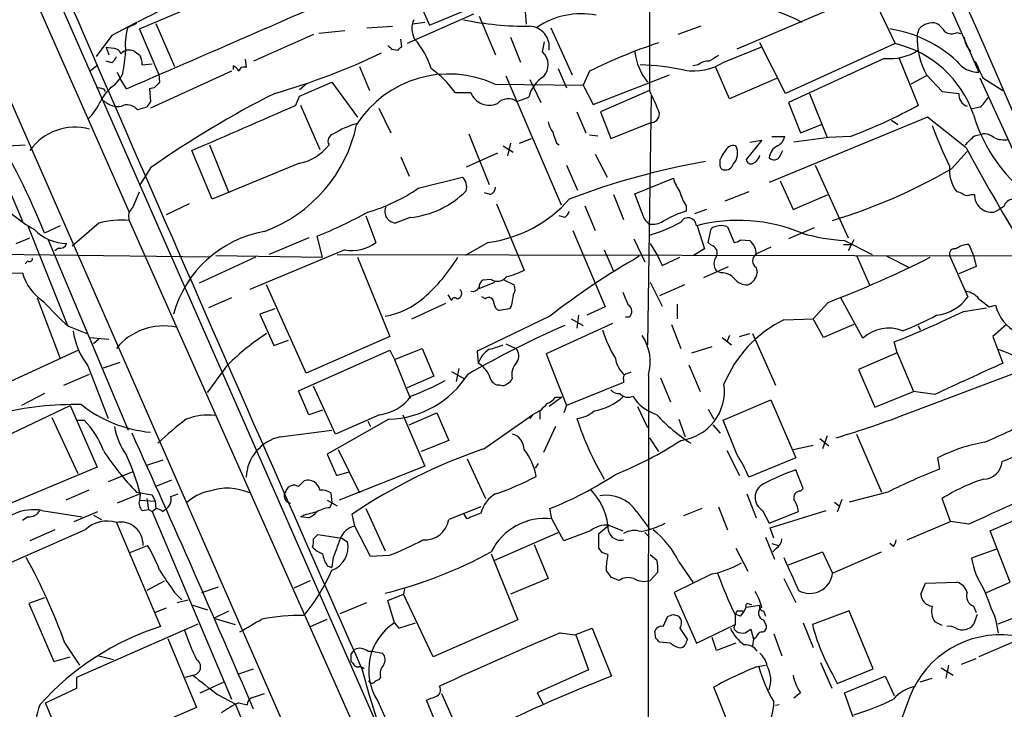
# Model space of a CAD drawing. Extents: x 1 to 1050, y 1893 to 2773.
# Drawn here: x 561 to 651, y 2306 to 2370 of the extents above; entities that cross this region are included whole.
import ezdxf

# ---------------------------------------------------------------- set-up
doc = ezdxf.new("R2010")
doc.units = 0
doc.header["$MEASUREMENT"] = 0
doc.layers.add('MAIN', color=5, linetype='CONTINUOUS')

msp = doc.modelspace()

# ---------------------------------------------------------------- linework, layer by layer
at = {"layer": 'MAIN'}
for p, q in [((618.6593, 2433.1708), (648.8007, 2365.0142)), ((618.5747, 2416.9995), (618.49, 2363.3208)), ((549.4867, 2400.0662), (570.6533, 2352.1448)), ((553.0427, 2396.9335), (593.5133, 2304.8162)), ((550.8413, 2382.6248), (592.1587, 2288.3908)), ((593.852, 2379.3228), (598.2547, 2369.3322)), ((571.5847, 2368.9935), (585.3853, 2374.8355)), ((640.4187, 2373.0575), (626.5333, 2367.1308)), ((638.8947, 2372.2955), (641.096, 2367.6388)), ((598.2547, 2369.3322), (602.5727, 2371.1102)), ((602.3187, 2370.3482), (596.2227, 2367.6388)), ((602.8267, 2370.1788), (604.3507, 2366.6228)), ((607.06, 2370.6022), (607.1447, 2369.4168)), ((571.3307, 2369.5015), (570.484, 2369.0782)), ((573.3627, 2364.8448), (571.5847, 2368.9935)), ((573.1087, 2369.5015), (574.802, 2365.5222)), ((590.4653, 2368.8242), (588.0947, 2368.5702)), ((592.4973, 2369.0782), (594.868, 2369.2475)), ((597.8313, 2369.5862), (596.7307, 2369.4168)), ((609.4307, 2369.0782), (611.378, 2364.7602)), ((623.2313, 2369.2475), (621.1147, 2368.4855)), ((643.128, 2368.4008), (643.2973, 2368.9935)), ((553.72, 2367.9775), (560.832, 2351.2982)), ((569.0447, 2368.4008), (567.6053, 2366.4535)), ((587.5867, 2368.4855), (582.0833, 2366.0302)), ((595.7147, 2367.3848), (595.63, 2368.0622)), ((605.7053, 2368.2315), (606.6367, 2365.9455)), ((646.7687, 2368.6548), (647.1073, 2368.5702)), ((568.5367, 2367.3002), (568.7907, 2366.6228)), ((568.5367, 2367.3002), (569.214, 2367.2155)), ((594.7833, 2367.1308), (595.376, 2367.0462)), ((608.6687, 2366.8768), (608.838, 2367.8082)), ((625.348, 2365.9455), (628.904, 2367.3848)), ((631.0207, 2363.0668), (628.65, 2367.7235)), ((641.096, 2367.6388), (631.0207, 2363.0668)), ((581.3213, 2366.1995), (581.406, 2365.4375)), ((640.08, 2366.2842), (631.2747, 2362.2202)), ((641.4347, 2366.3688), (643.2127, 2361.9662)), ((567.0127, 2365.0988), (567.7747, 2365.6915)), ((569.0447, 2365.8608), (568.5367, 2366.0302)), ((571.8387, 2365.6915), (572.77, 2365.7762)), ((580.2207, 2365.6068), (580.2207, 2365.2682)), ((591.82, 2365.5222), (592.7513, 2363.3208)), ((610.108, 2365.3528), (610.87, 2363.5748)), ((622.9773, 2365.6915), (622.4693, 2365.6068)), ((625.856, 2362.5588), (624.586, 2365.4375)), ((569.2987, 2363.8288), (569.8067, 2364.4215)), ((569.5527, 2365.0142), (569.8067, 2364.4215)), ((570.0607, 2364.9295), (569.8067, 2364.4215)), ((570.3993, 2363.4902), (569.8067, 2364.4215)), ((580.0513, 2365.0988), (572.6007, 2361.7122)), ((573.3627, 2364.8448), (573.4473, 2364.0828)), ((605.282, 2364.6755), (610.362, 2352.8222)), ((607.4833, 2364.3368), (608.4993, 2362.2202)), ((612.9867, 2365.0988), (612.394, 2363.8288)), ((613.3253, 2362.0508), (620.3527, 2364.7602)), ((630.174, 2364.4215), (625.856, 2362.5588)), ((643.9747, 2364.6755), (642.5353, 2363.9135)), ((643.9747, 2364.7602), (645.414, 2363.2362)), ((648.8853, 2364.5062), (653.6267, 2354.0922)), ((649.1393, 2364.5062), (651.002, 2363.3208)), ((568.2827, 2363.4902), (568.452, 2363.2362)), ((572.9393, 2363.5748), (572.516, 2363.4902)), ((572.516, 2363.4902), (572.6007, 2362.3048)), ((586.3167, 2362.8128), (589.28, 2364.0828)), ((586.9093, 2363.9135), (586.3167, 2363.4055)), ((589.28, 2364.0828), (591.6507, 2360.8655)), ((604.266, 2363.9135), (612.394, 2363.8288)), ((612.394, 2363.8288), (613.3253, 2362.0508)), ((585.978, 2361.9662), (586.3167, 2362.8128)), ((600.6253, 2363.1515), (602.0647, 2363.1515)), ((606.298, 2362.3048), (607.3987, 2362.7282)), ((618.49, 2363.3208), (614.0027, 2361.3735)), ((618.6593, 2362.8975), (618.3207, 2339.9528)), ((633.222, 2363.0668), (634.8307, 2359.0028)), ((645.414, 2363.2362), (646.938, 2363.0668)), ((568.5367, 2362.2202), (568.1133, 2362.4742)), ((572.262, 2361.7968), (571.4153, 2361.5428)), ((586.4013, 2361.9662), (588.1793, 2357.9022)), ((593.598, 2361.7122), (594.6987, 2359.4262)), ((631.2747, 2362.2202), (632.3753, 2359.4262)), ((648.8853, 2361.7968), (648.0387, 2361.6275)), ((611.8013, 2361.3735), (612.648, 2359.4262)), ((614.0027, 2361.3735), (614.934, 2358.9182)), ((644.0593, 2360.8655), (629.4967, 2354.8542)), ((647.6153, 2358.0715), (644.0593, 2360.8655)), ((614.934, 2358.9182), (618.5747, 2360.3575)), ((632.3753, 2359.4262), (634.3227, 2360.1882)), ((640.7573, 2360.6115), (641.35, 2360.1882)), ((601.8953, 2359.3415), (603.758, 2354.6848)), ((606.552, 2358.4948), (607.6527, 2358.9182)), ((612.9867, 2359.2568), (613.7487, 2359.1722)), ((629.7507, 2359.0875), (630.936, 2359.0875)), ((635, 2359.0028), (631.7827, 2358.5795)), ((636.9473, 2359.0875), (635, 2359.0028)), ((648.3773, 2359.1722), (649.1393, 2359.3415)), ((559.4773, 2358.2408), (561.086, 2358.3255)), ((578.0193, 2358.3255), (579.7973, 2353.9228)), ((605.028, 2358.2408), (605.9593, 2357.6482)), ((605.7053, 2358.4948), (605.4513, 2357.3095)), ((609.9387, 2358.4948), (610.1927, 2358.3255)), ((628.8193, 2358.7488), (627.38, 2356.9708)), ((627.7187, 2358.5795), (628.8193, 2358.7488)), ((578.2733, 2353.3302), (576.4107, 2357.8175)), ((595.63, 2357.2248), (596.392, 2355.4468)), ((604.52, 2357.5635), (601.6413, 2356.2935)), ((613.4947, 2357.4788), (614.5953, 2355.3622)), ((630.5127, 2357.3095), (630.7667, 2357.8175)), ((646.2607, 2356.1242), (647.7, 2357.7328)), ((572.6007, 2356.2088), (571.5847, 2354.6002)), ((586.3167, 2356.6322), (578.2733, 2353.3302)), ((610.87, 2356.4628), (611.886, 2354.1768)), ((625.0093, 2356.3782), (625.0093, 2356.9708)), ((633.73, 2356.4628), (636.778, 2349.7742)), ((597.2387, 2354.3462), (601.3027, 2355.3622)), ((617.1353, 2353.8382), (620.6913, 2355.2775)), ((630.5127, 2355.0235), (631.698, 2352.3988)), ((570.992, 2352.5682), (571.5847, 2354.0075)), ((603.8427, 2353.7535), (603.3347, 2353.9228)), ((615.188, 2353.7535), (616.1193, 2351.4675)), ((617.8127, 2352.0602), (617.1353, 2353.8382)), ((627.634, 2354.0075), (625.4327, 2353.1608)), ((631.698, 2352.3988), (634.9153, 2353.7535)), ((648.0387, 2353.7535), (648.3773, 2353.7535)), ((576.1567, 2352.9068), (574.04, 2351.8908)), ((604.4353, 2352.9068), (606.9753, 2346.8108)), ((612.5633, 2352.7375), (613.4947, 2350.4515)), ((621.8767, 2352.7375), (621.8767, 2352.2295)), ((651.0867, 2352.6528), (650.6633, 2352.3988)), ((592.4127, 2351.8062), (593.344, 2349.3508)), ((596.4767, 2351.6368), (595.122, 2351.1288)), ((610.7007, 2351.6368), (610.1927, 2351.8062)), ((623.7393, 2352.3988), (622.6387, 2351.9755)), ((650.1553, 2352.1448), (650.6633, 2352.3988)), ((561.34, 2350.8748), (564.9807, 2341.7308)), ((564.3033, 2350.8748), (562.864, 2350.1975)), ((567.8593, 2351.1288), (565.404, 2349.0122)), ((570.6533, 2351.3828), (593.09, 2300.9215)), ((622.8927, 2350.8748), (623.57, 2348.7582)), ((625.6867, 2350.7902), (626.2793, 2349.3508)), ((633.6453, 2350.7055), (631.2747, 2349.6895)), ((588.4333, 2347.9962), (587.9253, 2349.9435)), ((611.4627, 2350.4515), (614.426, 2343.4242)), ((623.9087, 2349.3508), (624.1627, 2350.6208)), ((560.2393, 2349.2662), (561.5093, 2349.7742)), ((563.2027, 2349.6048), (570.5687, 2332.0788)), ((587.1633, 2349.7742), (583.5227, 2348.2502)), ((603.6733, 2349.3508), (601.5567, 2348.1655)), ((617.0507, 2349.6895), (618.0667, 2347.5728)), ((618.5747, 2349.2662), (619.252, 2348.0808)), ((624.1627, 2349.0968), (623.9087, 2349.3508)), ((626.872, 2349.6048), (627.7187, 2349.5202)), ((629.666, 2348.9275), (628.2267, 2348.2502)), ((636.3547, 2349.1815), (637.032, 2349.1815)), ((636.4393, 2349.5202), (638.9793, 2348.2502)), ((637.286, 2349.6048), (636.778, 2348.5888)), ((647.8693, 2349.1815), (648.2927, 2348.1655)), ((578.0193, 2347.9962), (558.1227, 2348.2502)), ((564.134, 2348.8428), (563.7953, 2348.5888)), ((582.2527, 2347.9962), (577.088, 2345.6255)), ((578.612, 2348.1655), (588.4333, 2347.9962)), ((590.4653, 2348.6735), (581.7447, 2345.0328)), ((589.788, 2348.2502), (727.5407, 2347.9962)), ((591.6507, 2347.9962), (594.614, 2340.7148)), ((614.3413, 2348.6735), (615.188, 2346.7262)), ((619.252, 2348.0808), (619.6753, 2347.2342)), ((619.6753, 2347.2342), (621.284, 2347.9962)), ((623.57, 2348.7582), (622.554, 2348.1655)), ((637.54, 2348.1655), (638.7253, 2345.4562)), ((640.334, 2348.0808), (642.366, 2347.0648)), ((646.0913, 2348.1655), (647.7847, 2344.3555)), ((648.2927, 2348.1655), (648.5467, 2347.1495)), ((561.34, 2347.6575), (561.086, 2347.4035)), ((623.4853, 2346.1335), (625.7713, 2347.1495)), ((648.5467, 2347.1495), (646.938, 2346.4722)), ((553.212, 2346.4722), (560.832, 2346.5568)), ((625.094, 2346.5568), (624.6707, 2346.7262)), ((628.3113, 2347.0648), (628.396, 2346.5568)), ((586.9093, 2337.3282), (583.2687, 2345.4562)), ((602.8267, 2345.1175), (604.266, 2345.7102)), ((603.9273, 2345.9642), (603.1653, 2345.8795)), ((605.028, 2345.9642), (606.044, 2345.4562)), ((618.5747, 2345.7102), (619.6753, 2343.5088)), ((621.7073, 2345.4562), (619.4213, 2344.4402)), ((599.948, 2344.5248), (600.2867, 2344.0168)), ((562.1867, 2344.2708), (564.3033, 2338.6828)), ((580.0513, 2344.2708), (577.9347, 2343.3395)), ((596.646, 2342.3235), (599.7787, 2343.7628)), ((603.4193, 2344.1862), (603.0807, 2344.3555)), ((605.79, 2343.5088), (605.6207, 2343.2548)), ((621.03, 2343.6782), (621.03, 2342.3235)), ((634.9153, 2343.8475), (633.5607, 2342.3235)), ((638.1327, 2340.5455), (636.1007, 2344.2708)), ((649.732, 2343.4242), (650.3247, 2343.5935)), ((584.0307, 2343.2548), (582.676, 2342.7468)), ((582.676, 2342.7468), (583.946, 2339.8682)), ((609.346, 2342.5775), (602.6573, 2339.3602)), ((605.6207, 2343.2548), (604.6893, 2343.0855)), ((611.9707, 2342.6622), (611.8013, 2341.4768)), ((614.426, 2343.4242), (612.7327, 2342.6622)), ((647.3613, 2343.0008), (649.478, 2343.3395)), ((615.1033, 2341.9002), (609.0073, 2339.1062)), ((611.2933, 2342.3235), (612.394, 2341.7308)), ((616.6273, 2342.4928), (616.2887, 2342.4928)), ((620.522, 2341.8155), (621.3687, 2339.6142)), ((630.8513, 2342.2388), (633.5607, 2342.3235)), ((634.492, 2340.6302), (633.5607, 2342.3235)), ((637.286, 2341.8155), (634.492, 2340.6302)), ((643.2127, 2341.7308), (643.382, 2341.3075)), ((651.3407, 2341.8155), (650.0707, 2340.7148)), ((565.0653, 2341.6462), (566.7587, 2340.9688)), ((625.856, 2340.7995), (625.602, 2340.2068)), ((626.7873, 2340.7148), (627.7187, 2340.9688)), ((627.9727, 2340.9688), (630.0893, 2336.2275)), ((567.0127, 2340.6302), (568.7907, 2340.4608)), ((567.8593, 2340.4608), (567.3513, 2340.0375)), ((583.946, 2339.8682), (585.3007, 2340.3762)), ((594.614, 2340.7148), (586.9093, 2337.3282)), ((605.282, 2340.0375), (606.2133, 2339.6142)), ((625.1787, 2340.6302), (626.0253, 2339.9528)), ((641.2653, 2339.1908), (641.0113, 2340.2068)), ((650.0707, 2340.7148), (651.002, 2338.2595)), ((565.9967, 2339.4448), (554.3973, 2334.1108)), ((586.232, 2335.7195), (594.614, 2339.4448)), ((594.614, 2339.4448), (595.0373, 2338.5982)), ((595.0373, 2338.5982), (597.5773, 2339.6142)), ((597.5773, 2339.6142), (598.678, 2337.0742)), ((602.6573, 2339.3602), (602.742, 2338.2595)), ((609.0073, 2339.1062), (610.87, 2334.3648)), ((622.3847, 2339.1908), (624.2473, 2339.7835)), ((641.2653, 2339.1908), (637.7093, 2337.6668)), ((641.2653, 2339.1908), (642.7893, 2335.6348)), ((568.2827, 2337.8362), (569.8067, 2338.3442)), ((595.0373, 2338.5982), (596.4767, 2335.0422)), ((622.1307, 2338.0902), (623.1467, 2335.6348)), ((564.642, 2336.2275), (567.0127, 2337.2435)), ((566.8433, 2338.0055), (568.706, 2333.1795)), ((600.2867, 2337.4975), (601.472, 2336.8202)), ((600.964, 2337.7515), (600.71, 2336.5662)), ((618.4053, 2337.1588), (618.3207, 2250.7142)), ((637.7093, 2337.6668), (639.2333, 2334.1955)), ((642.366, 2333.6875), (652.6953, 2337.5822)), ((598.678, 2337.0742), (596.2227, 2335.9735)), ((604.774, 2336.2275), (604.52, 2336.2275)), ((616.1193, 2336.4815), (610.87, 2334.3648)), ((616.1193, 2336.7355), (616.1193, 2336.4815)), ((619.506, 2336.9048), (620.4373, 2334.7035)), ((562.864, 2335.4655), (560.7473, 2334.3648)), ((587.1633, 2333.5182), (586.232, 2335.7195)), ((589.6187, 2331.7402), (587.5867, 2336.1428)), ((639.2333, 2334.1955), (642.7893, 2335.6348)), ((644.7367, 2335.3808), (642.7893, 2335.6348)), ((610.4467, 2335.1268), (609.2613, 2334.2802)), ((609.854, 2335.1268), (610.4467, 2335.1268)), ((625.2633, 2333.0102), (629.666, 2334.8728)), ((629.666, 2334.8728), (631.952, 2329.5388)), ((556.006, 2329.9622), (565.2347, 2334.3648)), ((565.2347, 2334.3648), (567.69, 2328.6922)), ((588.4333, 2333.9415), (587.1633, 2333.5182)), ((593.6827, 2333.5182), (589.6187, 2331.7402)), ((595.7993, 2333.5182), (597.8313, 2328.7768)), ((596.392, 2332.5868), (598.932, 2333.6875)), ((598.932, 2333.6875), (600.0327, 2331.1475)), ((603.25, 2330.3855), (607.7373, 2333.5182)), ((607.7373, 2333.5182), (607.4833, 2333.1795)), ((608.4147, 2333.8568), (607.7373, 2333.5182)), ((608.4147, 2333.8568), (608.4147, 2333.0948)), ((610.87, 2334.3648), (610.616, 2333.6875)), ((617.3893, 2334.2802), (618.3207, 2332.3328)), ((623.9087, 2334.0262), (624.4167, 2333.0948)), ((563.5413, 2333.2642), (565.912, 2328.0995)), ((565.8273, 2333.0102), (566.5047, 2333.0102)), ((594.5293, 2333.0948), (588.8567, 2329.8775)), ((592.582, 2332.9255), (592.836, 2332.4175)), ((621.1993, 2333.0948), (621.792, 2331.4862)), ((626.5333, 2329.8775), (625.2633, 2333.0102)), ((584.5387, 2331.4862), (589.28, 2332.0788)), ((609.854, 2332.4175), (608.7533, 2330.0468)), ((624.332, 2332.5868), (625.0093, 2331.8248)), ((637.54, 2331.7402), (639.826, 2326.4062)), ((600.0327, 2331.1475), (597.4927, 2330.1315)), ((618.49, 2331.4015), (619.3367, 2330.1315)), ((634.1533, 2331.3168), (635, 2330.6395)), ((634.8307, 2331.5708), (634.4073, 2330.3855)), ((650.9173, 2329.2002), (656.082, 2331.3168)), ((588.8567, 2329.8775), (589.7033, 2327.9302)), ((589.8727, 2330.3008), (591.82, 2326.3215)), ((625.602, 2330.2162), (626.7873, 2327.9302)), ((631.698, 2330.3008), (633.5607, 2330.7242)), ((572.262, 2328.8615), (573.786, 2329.3695)), ((601.726, 2329.4542), (603.4193, 2325.8135)), ((608.2453, 2329.0308), (607.9913, 2328.6075)), ((631.952, 2329.5388), (627.634, 2327.7608)), ((644.9907, 2329.5388), (645.16, 2328.5228)), ((567.69, 2328.6922), (558.3767, 2324.7975)), ((570.992, 2328.2688), (568.706, 2327.3375)), ((589.7033, 2327.9302), (590.8887, 2328.2688)), ((597.8313, 2328.7768), (589.9573, 2325.6442)), ((632.6293, 2326.7448), (631.952, 2328.4382)), ((574.548, 2327.5068), (573.1087, 2326.9142)), ((586.232, 2326.9142), (586.74, 2327.4222)), ((566.928, 2326.5755), (564.8113, 2325.6442)), ((571.3307, 2326.4062), (572.77, 2326.1522)), ((589.1953, 2326.3215), (589.28, 2325.3902)), ((632.3753, 2326.4908), (632.6293, 2326.7448)), ((640.4187, 2326.4062), (636.8627, 2325.4748)), ((649.8167, 2322.8502), (658.4527, 2326.5755)), ((571.6693, 2326.2368), (569.5527, 2325.3902)), ((571.6693, 2326.2368), (571.5847, 2325.6442)), ((571.5847, 2325.6442), (573.024, 2325.5595)), ((572.262, 2325.8135), (572.4313, 2324.7975)), ((572.77, 2326.1522), (573.024, 2325.5595)), ((573.024, 2325.5595), (573.1087, 2324.8822)), ((574.4633, 2325.9828), (575.1407, 2326.2368)), ((588.8567, 2325.6442), (589.788, 2325.1362)), ((589.1107, 2324.9668), (589.28, 2325.3902)), ((627.4647, 2326.2368), (628.3113, 2324.0355)), ((635.508, 2325.4748), (635.9313, 2325.1362)), ((636.1853, 2325.7288), (635.762, 2324.5435)), ((646.176, 2323.6968), (645.414, 2325.8135)), ((562.61, 2324.7128), (566.3353, 2324.1202)), ((565.5733, 2323.6968), (567.7747, 2324.6282)), ((571.8387, 2324.7128), (572.4313, 2324.7975)), ((572.4313, 2324.7975), (572.77, 2324.6282)), ((572.77, 2324.6282), (573.1087, 2324.8822)), ((572.77, 2324.6282), (580.0513, 2307.3562)), ((573.7013, 2324.6282), (573.9553, 2324.7975)), ((592.4127, 2324.8822), (594.1907, 2320.9875)), ((602.996, 2325.0515), (600.0327, 2323.8662)), ((601.726, 2323.9508), (601.3873, 2324.4588)), ((609.5153, 2323.9508), (609.346, 2324.8822)), ((617.3047, 2324.6282), (618.49, 2323.0195)), ((623.316, 2324.8822), (621.6227, 2324.2048)), ((624.84, 2325.0515), (625.6867, 2322.9348)), ((628.904, 2324.7128), (629.4967, 2323.5275)), ((629.4967, 2323.5275), (632.206, 2324.6282)), ((629.5813, 2323.1042), (634.746, 2324.7128)), ((561.34, 2324.1202), (560.832, 2323.7815)), ((567.3513, 2324.2895), (568.1133, 2323.8662)), ((569.468, 2323.6122), (573.532, 2314.0448)), ((587.1633, 2324.0355), (586.4013, 2324.1202)), ((591.3967, 2323.2735), (591.1427, 2324.3742)), ((610.616, 2321.9188), (609.5153, 2323.9508)), ((642.1967, 2322.0035), (646.176, 2323.6968)), ((647.8693, 2323.4428), (646.176, 2323.6968)), ((566.5893, 2322.9348), (558.7153, 2319.4635)), ((563.7953, 2322.9348), (561.5093, 2321.9188)), ((592.836, 2320.4795), (591.3967, 2323.2735)), ((604.266, 2320.1408), (610.108, 2322.6808)), ((613.0713, 2322.8502), (610.616, 2321.9188)), ((613.8333, 2322.5962), (614.7647, 2323.3582)), ((614.7647, 2323.3582), (616.0347, 2322.8502)), ((618.0667, 2322.6808), (618.49, 2322.2575)), ((629.92, 2322.1728), (629.5813, 2323.1042)), ((651.6793, 2318.1088), (649.8167, 2322.8502)), ((587.5867, 2322.0882), (588.01, 2322.5115)), ((588.01, 2322.5115), (590.2113, 2322.1728)), ((590.2113, 2322.1728), (590.7193, 2321.8342)), ((613.8333, 2321.2415), (613.8333, 2322.5962)), ((629.158, 2322.2575), (630.0047, 2320.2255)), ((570.6533, 2320.8182), (572.3467, 2321.4955)), ((607.9067, 2321.5802), (609.1767, 2318.4475)), ((614.172, 2320.8182), (613.8333, 2321.2415)), ((626.4487, 2321.2415), (627.5493, 2319.1248)), ((629.7507, 2321.6648), (630.3433, 2321.4955)), ((630.174, 2321.2415), (629.8353, 2320.9028)), ((631.2747, 2319.7175), (634.4073, 2320.9028)), ((634.4073, 2320.9028), (635.3387, 2318.9555)), ((635.3387, 2318.9555), (639.826, 2320.9028)), ((640.9267, 2321.4108), (640.588, 2321.6648)), ((650.4093, 2321.1568), (648.1233, 2320.3102)), ((589.3647, 2320.2255), (589.28, 2319.4635)), ((594.5293, 2320.5642), (592.836, 2320.4795)), ((603.9273, 2320.7335), (606.3827, 2314.6375)), ((618.5747, 2320.6488), (619.1673, 2320.1408)), ((621.1993, 2319.9715), (622.4693, 2318.1088)), ((588.8567, 2319.6328), (589.28, 2319.4635)), ((619.252, 2319.0402), (618.5747, 2318.2782)), ((573.8707, 2318.1935), (572.262, 2317.3468)), ((585.8087, 2317.6008), (587.3327, 2318.2782)), ((609.1767, 2318.4475), (605.7053, 2317.0082)), ((615.696, 2318.2782), (615.0187, 2318.5322)), ((624.2473, 2318.8708), (620.776, 2317.1775)), ((630.8513, 2318.4475), (631.952, 2316.2462)), ((643.89, 2318.0242), (646.7687, 2318.1088)), ((649.478, 2317.1775), (651.6793, 2318.1088)), ((577.342, 2317.1775), (578.866, 2317.6855)), ((595.9687, 2317.5162), (595.884, 2317.0082)), ((643.4667, 2317.0082), (643.89, 2318.0242)), ((562.864, 2316.6695), (561.4247, 2316.1615)), ((574.802, 2317.1775), (575.4793, 2316.5002)), ((575.056, 2316.2462), (576.072, 2316.5002)), ((594.4447, 2316.4155), (595.884, 2317.0082)), ((595.0373, 2314.3835), (594.4447, 2316.4155)), ((598.5933, 2311.2508), (595.884, 2317.0082)), ((620.776, 2317.1775), (622.808, 2312.5208)), ((561.4247, 2316.1615), (563.7107, 2310.8275)), ((574.04, 2315.7382), (573.024, 2315.3148)), ((576.4953, 2315.9922), (577.85, 2315.5688)), ((578.4427, 2314.8068), (579.7973, 2315.4842)), ((590.042, 2315.2302), (592.4973, 2316.2462)), ((626.618, 2315.4842), (627.126, 2315.4842)), ((627.38, 2315.8228), (628.65, 2315.9922)), ((627.5493, 2316.1615), (627.888, 2316.0768)), ((628.9887, 2315.4842), (629.158, 2314.9762)), ((636.8627, 2315.4842), (633.476, 2314.2142)), ((639.064, 2310.1502), (636.8627, 2315.4842)), ((648.2927, 2315.9075), (648.5467, 2315.3148)), ((578.4427, 2314.8068), (580.39, 2314.2142)), ((587.3327, 2314.0448), (588.8567, 2314.7222)), ((606.3827, 2314.6375), (598.5933, 2311.2508)), ((619.76, 2314.0448), (620.1833, 2314.9762)), ((620.6913, 2315.1455), (621.1993, 2314.9762)), ((626.364, 2315.1455), (626.364, 2314.2142)), ((626.872, 2314.9762), (626.4487, 2315.1455)), ((628.9887, 2314.6375), (629.2427, 2314.1295)), ((648.6313, 2315.1455), (648.2927, 2314.2142)), ((650.3247, 2314.7222), (650.5787, 2313.4522)), ((650.5787, 2314.2988), (653.034, 2315.2302)), ((565.8273, 2309.3882), (577.0033, 2314.2988)), ((595.0373, 2314.3835), (595.4607, 2313.8755)), ((595.4607, 2313.8755), (596.9847, 2314.3835)), ((611.632, 2313.2828), (613.2407, 2313.8755)), ((613.2407, 2313.8755), (615.0187, 2309.4728)), ((619.0827, 2312.9442), (618.998, 2313.6215)), ((621.284, 2313.8755), (621.9613, 2312.8595)), ((622.808, 2312.5208), (626.364, 2314.2142)), ((626.2793, 2313.7908), (626.5333, 2313.5368)), ((627.2953, 2313.4522), (627.8033, 2313.7908)), ((627.8033, 2313.7908), (628.0573, 2312.8595)), ((632.6293, 2314.3835), (633.5607, 2312.0975)), ((645.414, 2314.1295), (644.7367, 2314.4682)), ((574.2093, 2312.9442), (576.834, 2306.5942)), ((610.2773, 2313.4522), (611.632, 2313.2828)), ((611.7167, 2313.2828), (612.902, 2310.0655)), ((624.6707, 2311.8435), (624.2473, 2313.0288)), ((628.0573, 2312.8595), (627.9727, 2312.2668)), ((628.3113, 2313.0288), (628.0573, 2312.8595)), ((629.92, 2313.3675), (630.682, 2311.3355)), ((652.6953, 2312.9442), (648.8007, 2311.2508)), ((564.7267, 2312.5208), (566.0813, 2310.4888)), ((591.058, 2311.5048), (591.3967, 2311.9282)), ((620.4373, 2312.5208), (619.4213, 2312.6055)), ((626.4487, 2312.5208), (624.6707, 2311.8435)), ((563.7107, 2310.8275), (565.2347, 2311.2508)), ((567.8593, 2311.3355), (569.214, 2310.9968)), ((592.582, 2311.7588), (593.0053, 2311.7588)), ((593.0053, 2311.7588), (593.9367, 2311.5895)), ((647.192, 2310.5735), (648.5467, 2311.0815)), ((580.644, 2309.6422), (582.0833, 2310.1502)), ((591.2273, 2310.6582), (591.058, 2310.8275)), ((612.902, 2310.0655), (608.1607, 2307.9488)), ((628.3113, 2310.3195), (629.158, 2310.4888)), ((634.238, 2310.7428), (635.254, 2308.3722)), ((635.762, 2308.7955), (639.064, 2310.1502)), ((645.3293, 2310.2348), (646.43, 2309.5575)), ((646.0067, 2310.4888), (645.7527, 2309.3035)), ((565.8273, 2308.3722), (565.8273, 2309.3882)), ((575.818, 2309.3882), (576.4953, 2309.5575)), ((593.7673, 2309.3882), (593.598, 2309.1342)), ((635.3387, 2309.6422), (635.762, 2308.7955)), ((636.4393, 2307.9488), (640.1647, 2309.4728)), ((640.1647, 2309.4728), (641.0113, 2307.6948)), ((643.382, 2308.9648), (644.4827, 2309.3035)), ((562.9487, 2307.0175), (565.8273, 2308.3722)), ((577.1727, 2307.9488), (579.374, 2308.9648)), ((626.0253, 2304.3928), (624.4167, 2308.4568)), ((578.7813, 2307.7795), (580.39, 2306.9328)), ((581.9987, 2307.5255), (583.0993, 2307.8642)), ((599.6093, 2303.3768), (598.0007, 2307.2715)), ((599.3553, 2307.8642), (601.218, 2303.7155)), ((608.1607, 2307.9488), (608.7533, 2306.8482)), ((632.3753, 2307.9488), (631.7827, 2307.4408)), ((637.6247, 2304.5622), (636.4393, 2307.9488)), ((642.4507, 2307.6102), (640.588, 2302.6148)), ((564.5573, 2303.2075), (562.9487, 2307.0175)), ((576.834, 2306.5942), (568.3673, 2302.9535)), ((580.7287, 2307.0175), (581.4907, 2306.8482)), ((593.5133, 2307.1868), (614.0027, 2261.3822)), ((630.428, 2306.8482), (630.0893, 2306.7635))]:
    msp.add_line(p, q, dxfattribs=at)
for centre, radius, start, end in [((-39519.7264, -15044.5674), 43788.6554, 23.32765595, 23.5568389), ((-29736.6434, -10962.933), 33181.3644, 23.54250734, 23.84809245), ((9838.5553, 6398.284), 10109.943, 203.28925965, 203.85203129), ((682.0451, 2152.3538), 243.8143, 113.204716, 117.611195), ((624.4133, 2354.345), 17.2747, 61.919436, 99.866262), ((-1195.8421, 6449.8105), 4451.6988, 293.3755811, 293.6215485), ((598.6022, 2369.0343), 1.9602, 155.724409, 209.730017), ((607.0925, 2396.8734), 27.6287, 258.082932, 270.81046), ((612.2602, 2362.8692), 7.511, 79.885171, 123.079256), ((576.9997, 2367.4699), 6.7113, 166.134581, 185.070065), ((607.3722, 2367.3391), 1.9116, 351.186616, 86.668212), ((638.8068, 2357.3509), 11.7781, 47.468485, 81.30177), ((644.5281, 2367.897), 1.6484, 76.746941, 138.302668), ((643.5923, 2367.4258), 2.4565, 32.329512, 57.670488), ((591.0468, 2362.9865), 7.7474, 17.784088, 40.930739), ((650.4129, 2368.1763), 7.2884, 178.234865, 207.95036), ((646.295, 2369.693), 1.1412, 236.671986, 294.525814), ((649.1576, 2368.257), 1.7118, 180.853549, 229.183419), ((569.1355, 2366.4054), 0.8139, 21.787031, 84.465227), ((570.6533, 2366.0444), 1.0101, 65.218521, 138.969884), ((679.3014, 2451.9626), 119.7487, 224.876984, 225.106133), ((510.8829, 2451.903), 119.7487, 314.87695, 315.106099), ((635.2572, 2320.213), 50.107, 108.52571, 116.388729), ((640.5795, 2371.0514), 4.7933, 264.018461, 303.322732), ((638.8149, 2357.8888), 10.0133, 18.822716, 76.831987), ((568.3668, 2366.7925), 1.1522, 306.039438, 342.889228), ((557.1133, 2367.6085), 13.2217, 348.309665, 356.827574), ((656.0133, 2493.8036), 152.6537, 236.192759, 236.421922), ((570.3138, 2365.7759), 1.5272, 356.832032, 33.678622), ((567.3367, 2421.886), 61.1424, 285.844944, 295.700376), ((607.545, 2365.6907), 1.6339, 317.688806, 46.547488), ((622.9667, 2367.7024), 5.8896, 188.058286, 217.9214), ((751.4143, 2154.6131), 246.8467, 120.848166, 121.077353), ((579.7549, 2364.633), 1.0795, 25.563296, 64.436704), ((581.1943, 2365.0142), 0.4733, 63.429535, 169.701651), ((592.4114, 2357.1389), 10.1794, 36.204242, 53.795758), ((616.9331, 2343.5), 22.2029, 77.582929, 88.166975), ((622.5058, 2370.4469), 5.3236, 261.37355, 302.26846), ((623.8876, 2364.6539), 1.3804, 85.608298, 131.260899), ((648.7651, 2367.4829), 2.469, 216.041876, 270.826179), ((1029.7911, 2534.5889), 416.922, 203.846841, 204.07603), ((600.0434, 2354.7983), 10.0458, 65.144154, 147.551948), ((610.2446, 2362.0823), 2.9183, 120.731428, 167.212878), ((610.2704, 2532.9306), 174.5652, 255.853161, 256.082336), ((571.4114, 2360.6846), 3.7881, 123.89856, 153.251637), ((700.2182, 2236.8039), 179.6407, 134.885431, 135.114569), ((625.9791, 2280.1988), 92.8804, 116.848873, 125.07864), ((603.7646, 2363.7848), 1.814, 200.432945, 294.608371), ((605.5036, 2361.2265), 1.3393, 53.620361, 137.257241), ((604.4852, 2355.8955), 15.8515, 19.56661, 27.932392), ((648.1262, 2362.9931), 1.1905, 176.450685, 249.022612), ((646.9367, 2364.1684), 3.0695, 309.407873, 332.017332), ((563.7745, 2364.1061), 4.5875, 311.986191, 338.025573), ((569.5639, 2363.5045), 1.6445, 231.346721, 290.70407), ((570.4415, 2360.7384), 1.2631, 39.558147, 103.563135), ((699.4197, 2277.3836), 152.6259, 146.192738, 146.421942), ((-455.9802, 4751.716), 2607.0253, 293.3285686, 293.5577515), ((618.0121, 2408.557), 52.9695, 290.945104, 298.40861), ((618.5535, 2361.2253), 0.8681, 271.399434, 358.607164), ((662.6354, 2365.4332), 14.9774, 196.739147, 235.024527), ((501.5973, 2325.7022), 65.982, 21.792234, 31.338297), ((565.6544, 2354.8533), 5.0959, 74.54095, 144.431084), ((578.4466, 2362.9378), 13.4044, 290.310206, 348.163119), ((593.7666, 2352.4001), 8.1745, 105.616895, 121.880119), ((611.4835, 2360.9287), 2.3575, 191.90906, 216.972457), ((690.7997, 2377.8934), 49.616, 201.011287, 205.698439), ((589.6005, 2358.6823), 0.6763, 102.918419, 211.842836), ((863.7616, 2443.6752), 267.7345, 198.322042, 198.551232), ((629.6797, 2359.3982), 1.2941, 296.576931, 346.108716), ((436.2915, 2570.3863), 299.3189, 314.888793, 315.117989), ((649.2453, 2357.9664), 1.3792, 48.715594, 94.407945), ((651.0868, 2360.9515), 2.1599, 244.451688, 281.299528), ((585.3295, 2361.2259), 4.6986, 282.128569, 321.881059), ((626.2369, 2357.3945), 0.8725, 75.949421, 157.185141), ((625.1034, 2357.5769), 1.5002, 316.671902, 26.266149), ((630.94, 2356.955), 1.4551, 117.917536, 172.687932), ((839.7506, 2462.3395), 218.6042, 208.487802, 211.12215), ((626.6359, 2356.5656), 1.6763, 135.870102, 166.011837), ((627.5919, 2357.6057), 1.079, 295.551009, 348.696316), ((629.9467, 2357.5731), 0.6244, 223.890435, 335.027457), ((635.0198, 2291.4234), 66.3586, 99.86155, 111.106407), ((625.3057, 2356.3359), 0.2994, 171.878017, 278.121983), ((625.488, 2356.7657), 0.7396, 259.088138, 342.841456), ((627.8457, 2357.0555), 0.4733, 190.308095, 296.559637), ((649.379, 2356.0355), 3.3055, 174.04915, 217.844427), ((600.4123, 2354.4447), 1.2785, 343.996127, 45.858786), ((624.9122, 2356.474), 4.3872, 195.826461, 214.208402), ((620.2578, 2401.0725), 51.9278, 286.883124, 300.049676), ((588.1162, 2367.6173), 16.1041, 286.099632, 304.504473), ((603.5402, 2354.5096), 0.8143, 291.805329, 354.446932), ((568.4826, 2362.1071), 13.2961, 219.393585, 240.487249), ((595.5353, 2360.276), 8.6904, 276.218894, 314.637297), ((625.5049, 2355.204), 4.3872, 195.826461, 214.208402), ((646.7093, 2353.0505), 0.9588, 47.155503, 86.448267), ((647.7, 2354.3884), 0.7196, 241.921424, 298.078576), ((649.9812, 2353.7393), 1.604, 179.49275, 276.231317), ((571.5638, 2351.7637), 0.987, 125.403388, 202.701585), ((595.4256, 2352.224), 1.2597, 155.943763, 212.229092), ((602.0237, 2361.4041), 12.1657, 277.793016, 318.420161), ((651.9456, 2352.4471), 0.8832, 90.797976, 166.531771), ((573.3779, 2386.7437), 39.5712, 291.569266, 299.03244), ((610.0228, 2352.5685), 1.1522, 306.039438, 342.889228), ((619.4206, 2352.3984), 1.6431, 191.878242, 235.50333), ((624.0793, 2344.3521), 8.1795, 105.621525, 121.874628), ((622.0475, 2350.8705), 0.7605, 0.323957, 153.192371), ((569.9333, 2343.8087), 7.6082, 84.569735, 105.818989), ((595.5272, 2352.7554), 1.6763, 225.870102, 256.011837), ((618.7442, 2353.0752), 2.0468, 262.865956, 299.753909), ((614.2979, 2364.2977), 14.8725, 286.371757, 298.387121), ((626.6951, 2336.4298), 14.9589, 66.980404, 105.061319), ((625.0885, 2349.2323), 1.6688, 68.994288, 123.693876), ((564.9663, 2353.5225), 4.2568, 224.549821, 269.053749), ((584.922, 2339.9417), 10.5832, 99.91722, 164.629974), ((637.8952, 2369.4279), 19.9609, 254.451766, 265.817262), ((564.2933, 2349.4535), 0.6311, 255.380272, 342.736416), ((591.1004, 2352.4306), 3.8104, 260.405425, 306.072921), ((623.9933, 2348.3771), 0.7394, 336.37506, 76.755043), ((626.22, 2350.3077), 0.9587, 273.546139, 312.848561), ((626.7837, 2348.3107), 1.5288, 357.732008, 52.294301), ((647.9117, 2347.1915), 1.9904, 91.22059, 128.083017), ((586.6526, 2356.7793), 16.7195, 311.570617, 328.310173), ((651.9969, 2287.8083), 69.4173, 119.742568, 127.909275), ((625.4467, 2347.4035), 1.03, 138.885243, 221.114758), ((628.6607, 2347.6575), 0.688, 120.51959, 239.48041), ((600.0048, 2435.6488), 98.2152, 290.820973, 296.816655), ((646.557, 2348.2925), 0.4827, 74.745922, 195.254078), ((561.5094, 2347.855), 0.2601, 229.379598, 12.545532), ((565.3049, 2347.8408), 4.6535, 196.016766, 237.130876), ((604.5179, 2346.8227), 1.0421, 235.474203, 324.542218), ((603.8482, 2352.8197), 6.7739, 282.954042, 297.492982), ((625.1691, 2345.0952), 1.4635, 40.660743, 92.941388), ((627.0557, 2346.7119), 1.3492, 291.45917, 353.399072), ((603.5042, 2345.2868), 0.6827, 119.760495, 187.11773), ((605.2349, 2345.0602), 0.9008, 323.5321, 26.078638), ((627.4888, 2346.9838), 1.5288, 217.705699, 272.267992), ((600.7723, 2344.6543), 0.4686, 272.739686, 53.861176), ((602.2087, 2345.5662), 0.7172, 258.41906, 329.502053), ((859.8785, 2301.6912), 257.5067, 170.424926, 170.654106), ((912.6346, 2471.1951), 322.4168, 203.084589, 203.313756), ((647.2376, 2342.8265), 2.0717, 41.019159, 79.49553), ((579.3256, 2358.1925), 21.8434, 220.756152, 229.243848), ((592.8984, 2349.872), 7.4081, 280.046331, 310.878887), ((600.583, 2343.9746), 0.2993, 44.986464, 171.894264), ((603.7156, 2343.822), 0.4694, 352.755391, 129.13056), ((604.9918, 2343.8416), 0.8144, 185.553068, 248.194671), ((616.226, 2343.0156), 0.659, 307.509756, 61.276435), ((644.4063, 2346.8053), 4.1731, 276.877235, 324.052775), ((668.1294, 2366.8593), 29.7938, 229.55258, 231.866806), ((654.0917, 2344.5243), 3.8803, 193.879385, 243.440232), ((600.7313, 2440.3651), 107.9545, 291.908185, 295.590831), ((632.3008, 2365.9675), 26.4958, 290.947308, 298.407744), ((573.8257, 2336.0489), 5.6304, 78.260187, 140.711309), ((648.1103, 2256.567), 93.018, 113.714273, 119.85117), ((635.87, 2332.0601), 11.3487, 116.246018, 157.995618), ((572.3785, 2342.2298), 6.963, 188.315364, 217.349797), ((595.1619, 2322.6412), 21.8483, 122.980464, 135.000371), ((626.1415, 2345.1329), 12.5659, 197.723653, 210.883918), ((614.2439, 2338.35), 4.3286, 344.02624, 34.464347), ((640.4787, 2338.0583), 3.4191, 67.750483, 133.326603), ((601.7667, 2347.6208), 8.3327, 283.82595, 293.04068), ((605.1834, 2337.3478), 2.6061, 123.158341, 159.522695), ((605.4203, 2338.9235), 1.0516, 326.57437, 41.055741), ((647.2671, 2329.1034), 10.914, 20.025536, 72.802593), ((-56.2305, 2802.5038), 787.4667, 323.6310894, 323.8602679), ((601.2145, 2335.8303), 2.8695, 27.578595, 57.837997), ((607.4652, 2337.1992), 1.635, 135.550094, 193.403049), ((617.8066, 2339.0464), 2.4761, 188.443924, 229.668256), ((1367.5402, 770.5043), 1723.7411, 114.5626401, 114.7918242), ((594.2408, 2342.0653), 8.9751, 271.842053, 327.504082), ((604.8531, 2337.2774), 1.1015, 186.181077, 252.397417), ((616.458, 2336.9048), 0.3787, 116.558284, 206.558284), ((658.8702, 2210.3208), 133.8752, 108.317001, 108.54617), ((587.0986, 2359.9363), 26.4737, 290.942898, 298.409475), ((604.9857, 2336.82), 0.6292, 250.338213, 317.731211), ((605.1544, 2337.1171), 0.7791, 292.400936, 337.599064), ((620.826, 2335.681), 4.5659, 276.826327, 7.946247), ((615.6838, 2336.451), 0.9902, 220.782042, 275.615598), ((616.5426, 2336.1284), 1.0099, 221.025281, 294.786235), ((565.7619, 2304.1369), 30.3166, 89.076168, 103.604865), ((573.6428, 2343.7223), 11.8587, 231.438813, 264.95854), ((593.1832, 2337.6609), 4.1727, 276.875166, 324.054803), ((439.3909, 2503.533), 239.4975, 314.889638, 315.118804), ((608.288, 2336.3542), 1.9897, 293.83384, 321.91135), ((612.4785, 2339.1063), 5.3315, 280.062141, 313.069481), ((620.4682, 2337.4869), 4.1765, 213.01202, 251.851376), ((611.5898, 2335.9309), 2.7595, 274.39568, 311.269718), ((630.6581, 2344.0511), 15.5878, 222.509544, 237.575069), ((614.1483, 2405.3224), 76.9922, 286.237871, 291.499974), ((560.8728, 2327.4635), 7.9047, 20.379503, 44.563317), ((595.5888, 2306.9568), 32.7221, 126.985602, 132.98651), ((577.8501, 2328.3425), 5.1358, 82.42305, 112.282863), ((639.3323, 2342.3223), 29.0094, 198.370868, 210.516977), ((618.225, 2402.7581), 78.2212, 293.41463, 297.188115), ((575.378, 2333.4236), 6.162, 189.39705, 216.102025), ((-634.3842, 1786.3378), 1322.9829, 23.1485852, 24.3504054), ((605.4463, 2330.2722), 1.5292, 1.071595, 73.731403), ((585.4016, 2327.5807), 3.9997, 102.459043, 177.419164), ((602.9113, 2359.2316), 33.6064, 291.736951, 303.313672), ((651.7075, 2316.5857), 14.591, 99.462516, 117.408892), ((587.3238, 2342.3249), 22.5651, 212.453276, 224.866419), ((620.7013, 2280.0387), 53.2855, 109.117433, 123.691499), ((602.7462, 2326.9305), 5.4078, 9.741363, 38.55242), ((616.0527, 2323.083), 12.4903, 21.994263, 32.95506), ((550.1395, 2320.5524), 22.2676, 14.790003, 24.517507), ((649.1889, 2329.324), 1.7329, 271.160639, 355.903076), ((639.6621, 2306.356), 23.3895, 109.246879, 117.150721), ((675.6922, 2253.7604), 80.7566, 112.214603, 115.899103), ((720.6108, 2168.6247), 171.0555, 111.125379, 115.16655), ((587.1209, 2326.423), 1.0693, 8.199058, 110.867095), ((596.5581, 2349.4), 24.4389, 288.594049, 298.118342), ((596.9069, 2356.0862), 33.592, 291.734105, 303.315591), ((629.5971, 2325.9181), 1.3903, 115.95131, 240.099223), ((654.3546, 2311.6263), 16.7693, 107.815404, 122.218629), ((578.8333, 2322.3398), 4.2301, 101.094766, 133.852514), ((579.6585, 2321.4884), 5.2641, 66.652633, 108.143076), ((585.5911, 2326.0685), 0.689, 142.198681, 259.877375), ((585.8131, 2326.2161), 0.8141, 59.03383, 160.280847), ((588.3274, 2325.0091), 1.5734, 56.523036, 95.401146), ((608.7929, 2322.5329), 5.9447, 7.980167, 43.970168), ((632.3561, 2325.8943), 0.5968, 88.156414, 196.099686), ((572.4878, 2325.3901), 0.9382, 164.285299, 226.217957), ((573.4684, 2325.7077), 1.0322, 298.143992, 15.456665), ((605.739, 2323.7739), 2.8272, 119.409308, 165.980468), ((614.4967, 2322.7251), 3.3921, 34.127149, 99.822757), ((629.0602, 2324.05), 3.1985, 10.414759, 31.659608), ((561.8606, 2320.5137), 4.2655, 79.881137, 146.785685), ((561.3964, 2325.334), 1.2151, 267.339628, 329.253777), ((573.0493, 2323.9252), 0.9588, 47.155503, 86.448267), ((588.6227, 2319.2254), 5.3753, 98.365111, 114.409904), ((586.3599, 2325.8546), 1.9886, 293.828505, 321.923362), ((589.3224, 2322.2149), 2.76, 94.399024, 122.468804), ((729.3609, 2006.7051), 341.9583, 111.686821, 111.916004), ((568.6119, 2320.7947), 2.9447, 73.098547, 133.383149), ((569.8454, 2321.5676), 2.0792, 358.01272, 100.458158), ((597.8359, 2324.2221), 2.2254, 265.518162, 350.797559), ((608.9195, 2318.3967), 5.5859, 83.877175, 153.343206), ((591.7564, 2321.4956), 1.8139, 101.437543, 160.931765), ((614.5849, 2320.8812), 2.4835, 85.848306, 127.550025), ((615.848, 2323.1572), 1.1852, 170.235664, 283.233046), ((617.1125, 2320.8866), 1.9771, 71.861965, 120.154643), ((615.9617, 2331.4286), 8.8413, 281.523956, 296.663878), ((613.8483, 2316.5207), 8.1207, 25.146897, 52.171489), ((586.0185, 2321.8768), 1.5824, 339.637627, 7.677432), ((588.5241, 2321.331), 2.2521, 289.611212, 12.910715), ((1055.3639, 2151.8371), 495.4896, 159.903533, 160.132723), ((585.0666, 2345.289), 26.4737, 290.942898, 298.409475), ((629.581, 2322.173), 1.1043, 302.481141, 355.595723), ((640.2232, 2322.0631), 0.9594, 317.162672, 356.438195), ((560.0884, 2314.1858), 14.2723, 20.609092, 30.807885), ((589.3508, 2323.2032), 2.6346, 225.433655, 249.619837), ((584.2438, 2356.8586), 40.991, 284.043634, 298.697885), ((514.8305, 2294.727), 52.9741, 19.627065, 28.982034), ((591.5832, 2321.3134), 3.2028, 190.43141, 211.649458), ((572.076, 2193.7335), 133.8753, 71.443693, 71.672876), ((620.7035, 2319.2107), 6.1928, 166.572101, 180.011102), ((615.9082, 2319.3364), 3.3569, 354.937847, 13.864449), ((1393.5605, 2657.5599), 833.9098, 203.8484221, 204.0775954), ((654.9517, 2321.3865), 6.9127, 188.95733, 214.047534), ((1082.1127, 2656.8605), 610.5315, 213.5761216, 213.8053098), ((572.9585, 2326.3503), 17.8152, 320.676424, 336.370199), ((445.4237, 2191.8589), 211.6804, 36.75666, 36.985821), ((622.2511, 2328.3147), 9.6526, 281.935187, 299.176196), ((616.5427, 2317.0078), 1.5267, 70.564545, 123.682781), ((617.9961, 2320.014), 1.8297, 238.888556, 288.434949), ((661.0667, 2332.0427), 38.5978, 199.819961, 205.962059), ((633.2361, 2319.1955), 2.1163, 240.873345, 353.488191), ((646.4442, 2316.853), 1.297, 14.488369, 75.511631), ((623.4825, 2314.4673), 5.5063, 14.251265, 30.503162), ((777.4048, 2366.3994), 137.1856, 200.874917, 202.129147), ((644.625, 2317.0581), 1.1594, 182.466798, 262.949767), ((648.643, 2316.8443), 1.0001, 160.539627, 249.497594), ((626.7027, 2315.2302), 0.2678, 108.441716, 198.441716), ((624.7992, 2316.7957), 2.7581, 318.723399, 339.344755), ((627.5493, 2315.9498), 0.2116, 90, 216.875312), ((629.2003, 2315.2725), 0.6693, 124.696778, 251.570465), ((628.9464, 2315.8229), 0.3413, 150.265529, 277.11877), ((646.2879, 2315.484), 1.8542, 166.797167, 213.218698), ((285.492, 2822.1076), 588.0977, 300.1432498, 300.3724424), ((586.4269, 2296.0941), 18.9693, 89.054254, 100.883371), ((578.1098, 2442.0683), 133.8752, 288.316987, 288.546157), ((620.6412, 2314.3796), 0.8169, 321.895561, 46.909648), ((581.2778, 2289.9619), 25.2979, 107.829385, 138.12573), ((600.3932, 2322.1461), 26.0642, 198.893613, 205.325672), ((597.8883, 2310.02), 5.2123, 123.15958, 212.926632), ((619.6007, 2313.434), 0.6312, 75.382563, 162.719079), ((629.4181, 2315.4822), 3.8306, 204.798854, 234.813028), ((626.7453, 2313.9178), 0.483, 142.140624, 195.244715), ((628.8005, 2313.9978), 0.4614, 272.33528, 16.58506), ((652.2864, 2319.2124), 19.4631, 194.880483, 209.452991), ((646.0491, 2312.9022), 1.1621, 56.882912, 100.501532), ((647.2767, 2315.0503), 1.3158, 243.228535, 320.547906), ((766.585, 1945.4352), 399.8357, 113.012366, 114.750612), ((534.5645, 2228.1124), 119.7487, 44.87695, 45.106099), ((748.884, 2270.278), 133.8752, 161.45383, 161.682999), ((627.0835, 2315.0186), 1.5806, 249.629778, 277.700518), ((628.9041, 2312.9441), 0.5987, 98.142282, 171.868545), ((650.7371, 2304.3709), 8.897, 82.822664, 158.648594), ((591.8623, 2310.9543), 1.0795, 48.18441, 115.55143), ((621.6049, 2313.7251), 1.6774, 225.886457, 256.006836), ((621.3051, 2312.6692), 0.5814, 259.515342, 326.875738), ((627.3378, 2311.1241), 1.234, 30.954997, 95.912034), ((576.4462, 2310.3286), 0.7726, 273.643405, 59.870614), ((421.758, 2311.1662), 169.3003, 359.885375, 0.114591), ((593.3787, 2310.993), 0.8168, 321.881384, 46.909979), ((627.2923, 2310.0275), 2.0696, 10.487343, 49.00263), ((591.6676, 2310.7682), 0.4538, 194.027058, 278.580088), ((591.8623, 2309.8537), 0.4828, 37.890597, 105.250955), ((700.3232, 2339.2104), 112.104, 195.068925, 208.324963), ((594.9949, 2309.6845), 1.2629, 140.439572, 193.569674), ((640.5724, 2279.6808), 33.001, 111.810469, 119.311146), ((641.8458, 2314.0176), 13.7858, 195.560441, 210.10811), ((626.9087, 2309.1109), 2.7427, 340.664604, 28.13479), ((1022.1137, 2880.1368), 723.9727, 232.0104152, 232.2396107), ((593.6407, 2308.5833), 0.5526, 94.432107, 147.497791), ((658.0904, 2196.8207), 120.6054, 110.923986, 117.498777), ((636.3273, 2310.5596), 4.7365, 192.214305, 213.449849), ((593.0053, 2309.2187), 0.3785, 206.551513, 296.585359), ((598.6674, 2308.2028), 0.6193, 286.887107, 33.148734), ((643.7403, 2304.8672), 3.7565, 102.009003, 138.503004), ((582.3008, 2306.7697), 0.8139, 111.787031, 174.465227), ((513.7525, 2519.0822), 227.9507, 291.690305, 291.919497), ((630.4689, 2328.4835), 23.5739, 286.808869, 296.334945), ((568.947, 2304.3901), 6.9552, 159.303282, 207.528488), ((583.6491, 2300.1178), 7.4923, 112.941229, 127.192921), ((1487.6105, 2683.8244), 982.3932, 202.559733, 204.0815463), ((626.2606, 2306.929), 3.6635, 276.931034, 2.709796)]:
    msp.add_arc(centre, radius, start, end, dxfattribs=at)

doc.saveas('drawing.dxf')
